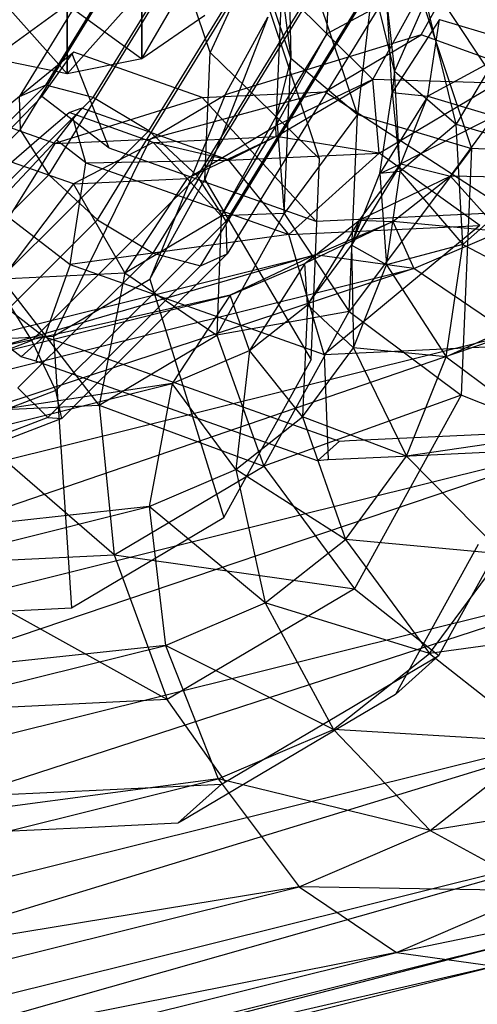
# Model space of a CAD drawing. Extents: x -1899 to 5741, y -1550 to 3800.
# Drawn here: x 279 to 290, y 490 to 513 of the extents above; entities that cross this region are included whole.
import ezdxf

# ---------------------------------------------------------------- set-up
doc = ezdxf.new("R2010")
doc.units = 0

msp = doc.modelspace()

# ---------------------------------------------------------------- linework, layer by layer
at = {"color": 0}
for p, q in [((284.840228, 520.859436, 434.978003), (279.011706, 511.365376, 429.293343)), ((279.038549, 510.606805, 430.649142), (285.378799, 520.934417, 436.832899)), ((279.629432, 511.637549, 427.887363), (285.132661, 520.601742, 433.25476)), ((280.726207, 511.350395, 426.807935), (286.177742, 520.230382, 432.124912)), ((282.008153, 510.580857, 426.344289), (287.695441, 519.844863, 431.891201)), ((283.131772, 509.535132, 426.62066), (289.279093, 519.548483, 432.61625)), ((279.702769, 509.565094, 431.591476), (285.531291, 519.059154, 437.276136)), ((283.795992, 508.493421, 427.562994), (290.271348, 519.041108, 433.878523)), ((289.970157, 517.748202, 434.914384), (283.822836, 507.73485, 428.918793)), ((280.826389, 508.519369, 431.867847), (286.329618, 517.483562, 437.235244)), ((283.20511, 507.462677, 430.324773), (288.892398, 516.726683, 435.871685)), ((282.108334, 507.749831, 431.404201), (287.559869, 516.629818, 436.721179)), ((285.290109, 512.257431, 449.986557), (284.014964, 516.073764, 448.480293)), ((287.443837, 516.235087, 442.375546), (286.831084, 510.960237, 447.052019)), ((287.443837, 516.235087, 442.375546), (289.470385, 510.169913, 444.769403)), ((285.211192, 515.808347, 445.138524), (285.290109, 512.257431, 449.986557)), ((286.831084, 510.960237, 447.052019), (285.211192, 515.808347, 445.138524)), ((283.426986, 512.388878, 450.780547), (282.384145, 515.509955, 449.548693)), ((284.858301, 515.48621, 456.300477), (283.426986, 512.388878, 450.780547)), ((286.124424, 512.822584, 457.775126), (286.23861, 515.535384, 455.993137)), ((288.307078, 512.802096, 464.042543), (289.578184, 515.104111, 461.712067)), ((281.845517, 512.248317, 451.27645), (283.305422, 514.745852, 443.720626)), ((285.954489, 509.930148, 445.332784), (284.303684, 514.870777, 443.382772)), ((287.689075, 511.957369, 448.713502), (287.106961, 514.348381, 447.618711)), ((288.459917, 514.076652, 460.082261), (286.124424, 512.822584, 457.775126)), ((287.18643, 511.770326, 462.417101), (288.459917, 514.076652, 460.082261)), ((288.459917, 514.076652, 460.082261), (290.054952, 511.680024, 464.477572)), ((278.401366, 513.826972, 459.212886), (280.123442, 511.899064, 451.27645)), ((280.123442, 511.899064, 451.27645), (281.845517, 513.826972, 443.340014)), ((281.845517, 513.826972, 443.340014), (281.845517, 512.248317, 451.27645)), ((281.845517, 512.248317, 451.27645), (281.845517, 513.826972, 459.212886)), ((284.958292, 510.923556, 455.05779), (285.08206, 513.864009, 453.12626)), ((285.08206, 513.864009, 453.12626), (286.124424, 512.822584, 457.775126)), ((285.08206, 513.864009, 453.12626), (285.290109, 512.257431, 449.986557)), ((288.410315, 513.610992, 444.647062), (287.689075, 511.957369, 448.713502)), ((289.10983, 510.737764, 445.962648), (288.410315, 513.610992, 444.647062)), ((278.401366, 512.248317, 451.27645), (280.123442, 513.504305, 443.20636)), ((280.123442, 513.504305, 443.20636), (280.123442, 511.899064, 451.27645)), ((280.123442, 513.504305, 459.34654), (281.845517, 512.248317, 451.27645)), ((280.123442, 511.899064, 451.27645), (280.123442, 513.504305, 459.34654)), ((287.630714, 511.464216, 452.844182), (287.51571, 513.471002, 451.664976)), ((287.51571, 513.471002, 451.664976), (287.689075, 511.957369, 448.713502)), ((290.723679, 513.439902, 442.255176), (289.10983, 510.737764, 445.962648)), ((283.305422, 513.242905, 451.27645), (281.845517, 512.248317, 451.27645)), ((284.762274, 513.204815, 457.799084), (283.30345, 509.453922, 452.708466)), ((283.774221, 511.415417, 459.610605), (284.762274, 513.204815, 457.799084)), ((288.724842, 513.151194, 455.482451), (287.630714, 511.464216, 452.844182)), ((288.461967, 511.38569, 456.773589), (288.724842, 513.151194, 455.482451)), ((288.724842, 513.151194, 455.482451), (290.65972, 512.574494, 458.955353)), ((288.307078, 512.802096, 464.042543), (283.774221, 511.415417, 459.610605)), ((284.949533, 510.694816, 459.9292), (286.124424, 512.822584, 457.775126)), ((286.124424, 512.822584, 457.775126), (284.958292, 510.923556, 455.05779)), ((286.081917, 511.483482, 466.420782), (288.307078, 512.802096, 464.042543)), ((286.124424, 512.822584, 457.775126), (287.18643, 511.770326, 462.417101)), ((293.89952, 510.782279, 466.641907), (288.307078, 512.802096, 464.042543)), ((280.273832, 512.399461, 469.893696), (278.336371, 510.816954, 463.775882)), ((280.241626, 512.359094, 470.081538), (280.273832, 512.399461, 469.893696)), ((283.241461, 511.349018, 468.484718), (280.273832, 512.399461, 469.893696)), ((290.65972, 512.574494, 458.955353), (288.461967, 511.38569, 456.773589)), ((280.123442, 511.899064, 451.27645), (278.401366, 512.248317, 451.27645)), ((279.536875, 511.374327, 476.279895), (280.241626, 512.359094, 470.081538)), ((281.845517, 512.248317, 451.27645), (280.123442, 511.899064, 451.27645)), ((281.094829, 510.176117, 475.946069), (280.241626, 512.359094, 470.081538)), ((283.30345, 509.453922, 452.708466), (283.426986, 512.388878, 450.780547)), ((283.426986, 512.388878, 450.780547), (285.954489, 509.930148, 445.332784)), ((285.290109, 512.257431, 449.986557), (284.958292, 510.923556, 455.05779)), ((285.139054, 508.668679, 452.343943), (285.290109, 512.257431, 449.986557)), ((285.290109, 512.257431, 449.986557), (286.831084, 510.960237, 447.052019)), ((287.689075, 511.957369, 448.713502), (287.630714, 511.464216, 452.844182)), ((287.82199, 509.638036, 450.076363), (287.689075, 511.957369, 448.713502)), ((287.689075, 511.957369, 448.713502), (289.10983, 510.737764, 445.962648)), ((287.18643, 511.770326, 462.417101), (284.949533, 510.694816, 459.9292)), ((284.957102, 510.449243, 464.799794), (287.18643, 511.770326, 462.417101)), ((290.054952, 511.680024, 464.477572), (287.18643, 511.770326, 462.417101)), ((287.334111, 510.067674, 467.385591), (287.18643, 511.770326, 462.417101)), ((279.629432, 511.637549, 427.887363), (276.904634, 508.926162, 426.582717)), ((279.629432, 511.637549, 427.887363), (279.011706, 511.365376, 429.293343)), ((280.726207, 511.350395, 426.807935), (279.629432, 511.637549, 427.887363)), ((286.081917, 511.483482, 466.420782), (282.044562, 510.390435, 461.459253)), ((283.241461, 511.349018, 468.484718), (286.081917, 511.483482, 466.420782)), ((290.377115, 508.694929, 470.406631), (286.081917, 511.483482, 466.420782)), ((287.334111, 510.067674, 467.385591), (290.054952, 511.680024, 464.477572)), ((279.536875, 511.374327, 476.279895), (276.483849, 508.212705, 480.39166)), ((280.726207, 511.350395, 426.807935), (277.599066, 508.238644, 425.310644)), ((279.011706, 511.365376, 429.293343), (279.038549, 510.606805, 430.649142)), ((281.094829, 510.176117, 475.946069), (279.536875, 511.374327, 476.279895)), ((283.241461, 511.349018, 468.484718), (279.836624, 510.285913, 463.063588)), ((282.008153, 510.580857, 426.344289), (280.726207, 511.350395, 426.807935)), ((283.774221, 511.415417, 459.610605), (282.032344, 507.151907, 455.038942)), ((282.044562, 510.390435, 461.459253), (283.774221, 511.415417, 459.610605)), ((285.880706, 508.482073, 473.673819), (283.241461, 511.349018, 468.484718)), ((287.35263, 509.596571, 454.210019), (287.630714, 511.464216, 452.844182)), ((288.461967, 511.38569, 456.773589), (287.35263, 509.596571, 454.210019)), ((287.630714, 511.464216, 452.844182), (288.461967, 511.38569, 456.773589)), ((287.630714, 511.464216, 452.844182), (287.82199, 509.638036, 450.076363)), ((287.837606, 509.819564, 458.191534), (288.461967, 511.38569, 456.773589)), ((288.461967, 511.38569, 456.773589), (289.999236, 510.917761, 460.455333)), ((280.166196, 511.00304, 467.791109), (280.421372, 511.093257, 471.030724)), ((280.460217, 511.10699, 471.523883), (280.261908, 510.867975, 472.483847)), ((280.421372, 511.093257, 471.030724), (280.460217, 511.10699, 471.523883)), ((283.86091, 509.903256, 469.909293), (280.460217, 511.10699, 471.523883)), ((279.836624, 510.285913, 463.063588), (278.336371, 510.816954, 463.775882)), ((279.592449, 510.510708, 466.467372), (280.166196, 511.00304, 467.791109)), ((280.261908, 510.867975, 472.483847), (279.873723, 510.365645, 475.07251)), ((282.111327, 510.314527, 466.867595), (280.166196, 511.00304, 467.791109)), ((280.553484, 509.842846, 474.926857), (280.261908, 510.867975, 472.483847)), ((283.684806, 508.61723, 457.39263), (284.958292, 510.923556, 455.05779)), ((284.958292, 510.923556, 455.05779), (284.949533, 510.694816, 459.9292)), ((284.958292, 510.923556, 455.05779), (285.139054, 508.668679, 452.343943)), ((286.831084, 510.960237, 447.052019), (285.139054, 508.668679, 452.343943)), ((286.63919, 506.401236, 450.046743), (286.831084, 510.960237, 447.052019)), ((286.831084, 510.960237, 447.052019), (289.470385, 510.169913, 444.769403)), ((289.999236, 510.917761, 460.455333), (287.837606, 509.819564, 458.191534)), ((288.981735, 509.535607, 462.031811), (289.999236, 510.917761, 460.455333)), ((279.038549, 510.606805, 430.649142), (276.716096, 508.295781, 429.53714)), ((282.008153, 510.580857, 426.344289), (278.478668, 507.068743, 424.654354)), ((279.038549, 510.606805, 430.649142), (279.702769, 509.565094, 431.591476)), ((283.131772, 509.535132, 426.62066), (282.008153, 510.580857, 426.344289)), ((282.892801, 509.476012, 462.127422), (284.949533, 510.694816, 459.9292)), ((284.949533, 510.694816, 459.9292), (283.684806, 508.61723, 457.39263)), ((284.957102, 510.449243, 464.799794), (284.949533, 510.694816, 459.9292)), ((289.10983, 510.737764, 445.962648), (287.82199, 509.638036, 450.076363)), ((289.26955, 507.950671, 447.60037), (289.10983, 510.737764, 445.962648)), ((289.10983, 510.737764, 445.962648), (291.561677, 509.997861, 443.831208)), ((278.833342, 509.859317, 464.715974), (279.592449, 510.510708, 466.467372)), ((279.873723, 510.365645, 475.07251), (279.645337, 510.121637, 475.534485)), ((282.044562, 510.390435, 461.459253), (279.807183, 505.833293, 457.417181)), ((279.836624, 510.285913, 463.063588), (282.044562, 510.390435, 461.459253)), ((280.553484, 509.842846, 474.926857), (279.873723, 510.365645, 475.07251)), ((282.111327, 510.314527, 466.867595), (284.957102, 510.449243, 464.799794)), ((284.957102, 510.449243, 464.799794), (282.892801, 509.476012, 462.127422)), ((284.957102, 510.449243, 464.799794), (283.86091, 509.903256, 469.909293)), ((287.334111, 510.067674, 467.385591), (284.957102, 510.449243, 464.799794)), ((279.836624, 510.285913, 463.063588), (276.966727, 505.698829, 459.481117)), ((279.645337, 510.121637, 475.534485), (278.440653, 508.83455, 477.971288)), ((282.111327, 510.314527, 466.867595), (280.267348, 509.351726, 464.035133)), ((285.880706, 508.482073, 473.673819), (281.094829, 510.176117, 475.946069)), ((283.86091, 509.903256, 469.909293), (282.111327, 510.314527, 466.867595)), ((282.892801, 509.476012, 462.127422), (282.111327, 510.314527, 466.867595)), ((289.470385, 510.169913, 444.769403), (286.63919, 506.401236, 450.046743)), ((289.470385, 510.169913, 444.769403), (289.230318, 504.466425, 448.51592)), ((291.86015, 510.053044, 443.850134), (289.470385, 510.169913, 444.769403)), ((280.553484, 509.842846, 474.926857), (283.86091, 509.903256, 469.909293)), ((283.86091, 509.903256, 469.909293), (287.334111, 510.067674, 467.385591)), ((285.249739, 508.180526, 472.697157), (283.86091, 509.903256, 469.909293)), ((287.334111, 510.067674, 467.385591), (285.249739, 508.180526, 472.697157)), ((285.758932, 505.284145, 448.384658), (285.954489, 509.930148, 445.332784)), ((289.661948, 508.389395, 469.491151), (287.334111, 510.067674, 467.385591)), ((291.561677, 509.997861, 443.831208), (289.26955, 507.950671, 447.60037)), ((280.267348, 509.351726, 464.035133), (278.833342, 509.859317, 464.715974)), ((280.19118, 507.488234, 477.5962), (280.553484, 509.842846, 474.926857)), ((280.553484, 509.842846, 474.926857), (285.249739, 508.180526, 472.697157)), ((287.837606, 509.819564, 458.191534), (286.692147, 507.939837, 455.709998)), ((286.875752, 508.513001, 459.681794), (287.837606, 509.819564, 458.191534)), ((287.35263, 509.596571, 454.210019), (287.837606, 509.819564, 458.191534)), ((287.837606, 509.819564, 458.191534), (288.981735, 509.535607, 462.031811)), ((279.702769, 509.565094, 431.591476), (277.272508, 507.146794, 430.427855)), ((283.131772, 509.535132, 426.62066), (279.307751, 505.729931, 424.789699)), ((279.702769, 509.565094, 431.591476), (280.826389, 508.519369, 431.867847)), ((280.267348, 509.351726, 464.035133), (282.892801, 509.476012, 462.127422)), ((282.892801, 509.476012, 462.127422), (281.455478, 507.296147, 459.775322)), ((282.032344, 507.151907, 455.038942), (283.30345, 509.453922, 452.708466)), ((282.892801, 509.476012, 462.127422), (283.684806, 508.61723, 457.39263)), ((283.795992, 508.493421, 427.562994), (283.131772, 509.535132, 426.62066)), ((283.30345, 509.453922, 452.708466), (285.758932, 505.284145, 448.384658)), ((286.692147, 507.939837, 455.709998), (287.35263, 509.596571, 454.210019)), ((288.981735, 509.535607, 462.031811), (286.875752, 508.513001, 459.681794)), ((287.82199, 509.638036, 450.076363), (287.35263, 509.596571, 454.210019)), ((287.35263, 509.596571, 454.210019), (287.500596, 507.479513, 451.654923)), ((287.500596, 507.479513, 451.654923), (287.82199, 509.638036, 450.076363)), ((287.646317, 508.481149, 463.624205), (288.981735, 509.535607, 462.031811)), ((287.82199, 509.638036, 450.076363), (289.26955, 507.950671, 447.60037)), ((291.671978, 509.46982, 463.978758), (288.981735, 509.535607, 462.031811)), ((288.981735, 509.535607, 462.031811), (290.128576, 508.251135, 465.81916)), ((280.267348, 509.351726, 464.035133), (278.609703, 507.161431, 461.843123)), ((281.455478, 507.296147, 459.775322), (280.267348, 509.351726, 464.035133)), ((278.440653, 508.83455, 477.971288), (280.19118, 507.488234, 477.5962)), ((281.455478, 507.296147, 459.775322), (283.684806, 508.61723, 457.39263)), ((283.584794, 505.853863, 455.193559), (285.139054, 508.668679, 452.343943)), ((283.684806, 508.61723, 457.39263), (283.584794, 505.853863, 455.193559)), ((285.139054, 508.668679, 452.343943), (283.684806, 508.61723, 457.39263)), ((285.139054, 508.668679, 452.343943), (286.63919, 506.401236, 450.046743)), ((290.377115, 508.694929, 470.406631), (285.880706, 508.482073, 473.673819)), ((280.826389, 508.519369, 431.867847), (278.101591, 505.807982, 430.5632)), ((283.795992, 508.493421, 427.562994), (279.864163, 504.580943, 425.680414)), ((280.826389, 508.519369, 431.867847), (282.108334, 507.749831, 431.404201)), ((283.822836, 507.73485, 428.918793), (283.795992, 508.493421, 427.562994)), ((285.249739, 508.180526, 472.697157), (289.661948, 508.389395, 469.491151)), ((285.613368, 507.516211, 461.1871), (286.875752, 508.513001, 459.681794)), ((287.646317, 508.481149, 463.624205), (285.613368, 507.516211, 461.1871)), ((286.875752, 508.513001, 459.681794), (285.674645, 506.557684, 457.286477)), ((285.855159, 507.713886, 465.353982), (287.646317, 508.481149, 463.624205)), ((289.661948, 508.389395, 469.491151), (286.066378, 505.408606, 474.806758)), ((286.692147, 507.939837, 455.709998), (286.875752, 508.513001, 459.681794)), ((286.875752, 508.513001, 459.681794), (287.646317, 508.481149, 463.624205)), ((290.128576, 508.251135, 465.81916), (287.646317, 508.481149, 463.624205)), ((287.646317, 508.481149, 463.624205), (288.132292, 507.396004, 467.747034)), ((276.483849, 508.212705, 480.39166), (279.584056, 505.82836, 479.727372)), ((285.249739, 508.180526, 472.697157), (280.19118, 507.488234, 477.5962)), ((286.066378, 505.408606, 474.806758), (285.249739, 508.180526, 472.697157)), ((288.132292, 507.396004, 467.747034), (290.128576, 508.251135, 465.81916)), ((285.674645, 506.557684, 457.286477), (286.692147, 507.939837, 455.709998)), ((286.692147, 507.939837, 455.709998), (286.737246, 505.564752, 453.388517)), ((287.500596, 507.479513, 451.654923), (286.692147, 507.939837, 455.709998)), ((289.26955, 507.950671, 447.60037), (287.500596, 507.479513, 451.654923)), ((288.883339, 505.356821, 449.497291), (289.26955, 507.950671, 447.60037)), ((289.26955, 507.950671, 447.60037), (291.753017, 506.659009, 445.79315)), ((285.855159, 507.713886, 465.353982), (265.040729, 501.647807, 487.447133)), ((265.924668, 502.752577, 482.357277), (285.855159, 507.713886, 465.353982)), ((282.108334, 507.749831, 431.404201), (278.981193, 504.638081, 429.90691)), ((283.822836, 507.73485, 428.918793), (279.998814, 503.929649, 427.087832)), ((282.108334, 507.749831, 431.404201), (283.20511, 507.462677, 430.324773)), ((283.20511, 507.462677, 430.324773), (283.822836, 507.73485, 428.918793)), ((285.855159, 507.713886, 465.353982), (283.894241, 506.779804, 462.847314)), ((285.613368, 507.516211, 461.1871), (285.855159, 507.713886, 465.353982)), ((288.132292, 507.396004, 467.747034), (285.855159, 507.713886, 465.353982)), ((288.132292, 507.396004, 467.747034), (262.556525, 498.948695, 493.398301)), ((265.040729, 501.647807, 487.447133), (288.132292, 507.396004, 467.747034)), ((280.19118, 507.488234, 477.5962), (279.398894, 505.257032, 478.84575)), ((283.20511, 507.462677, 430.324773), (279.675625, 503.950563, 428.634837)), ((280.19118, 507.488234, 477.5962), (286.066378, 505.408606, 474.806758)), ((283.894241, 506.779804, 462.847314), (285.613368, 507.516211, 461.1871)), ((285.613368, 507.516211, 461.1871), (284.339228, 505.503225, 458.878871)), ((285.674645, 506.557684, 457.286477), (285.613368, 507.516211, 461.1871)), ((286.737246, 505.564752, 453.388517), (287.500596, 507.479513, 451.654923)), ((287.500596, 507.479513, 451.654923), (288.883339, 505.356821, 449.497291)), ((290.378965, 505.874552, 469.662149), (288.132292, 507.396004, 467.747034)), ((278.609703, 507.161431, 461.843123), (281.455478, 507.296147, 459.775322)), ((280.863953, 504.241513, 458.101578), (278.609703, 507.161431, 461.843123)), ((281.455478, 507.296147, 459.775322), (280.863953, 504.241513, 458.101578)), ((281.455478, 507.296147, 459.775322), (283.584794, 505.853863, 455.193559)), ((279.061857, 505.358137, 478.97807), (276.758445, 507.129673, 479.471627)), ((279.307751, 505.729931, 424.789699), (278.478668, 507.068743, 424.654354)), ((279.807183, 505.833293, 457.417181), (282.032344, 507.151907, 455.038942)), ((282.032344, 507.151907, 455.038942), (283.746786, 501.640081, 452.073775)), ((265.073771, 502.094812, 478.903617), (283.894241, 506.779804, 462.847314)), ((283.894241, 506.779804, 462.847314), (265.924668, 502.752577, 482.357277)), ((283.894241, 506.779804, 462.847314), (282.54807, 504.735962, 460.608648)), ((284.339228, 505.503225, 458.878871), (283.894241, 506.779804, 462.847314)), ((284.339228, 505.503225, 458.878871), (285.674645, 506.557684, 457.286477)), ((285.674645, 506.557684, 457.286477), (285.561274, 503.967335, 455.210524)), ((286.737246, 505.564752, 453.388517), (285.674645, 506.557684, 457.286477)), ((291.753017, 506.659009, 445.79315), (288.883339, 505.356821, 449.497291)), ((286.63919, 506.401236, 450.046743), (283.584794, 505.853863, 455.193559)), ((284.664723, 502.825411, 453.666777), (286.63919, 506.401236, 450.046743)), ((286.63919, 506.401236, 450.046743), (289.230318, 504.466425, 448.51592)), ((290.378965, 505.874552, 469.662149), (258.850254, 495.066155, 499.30477)), ((262.556525, 498.948695, 493.398301), (290.378965, 505.874552, 469.662149)), ((276.966727, 505.698829, 459.481117), (279.807183, 505.833293, 457.417181)), ((279.061857, 505.358137, 478.97807), (279.584056, 505.82836, 479.727372)), ((279.584056, 505.82836, 479.727372), (279.906588, 505.714194, 479.57424)), ((279.807183, 505.833293, 457.417181), (280.224381, 499.552731, 455.838499)), ((280.863953, 504.241513, 458.101578), (283.584794, 505.853863, 455.193559)), ((283.584794, 505.853863, 455.193559), (284.664723, 502.825411, 453.666777)), ((279.307751, 505.729931, 424.789699), (273.658611, 503.56143, 424.789699)), ((279.864163, 504.580943, 425.680414), (279.307751, 505.729931, 424.789699)), ((279.906588, 505.714194, 479.57424), (286.417102, 503.409685, 476.483162)), ((285.561274, 503.967335, 455.210524), (286.737246, 505.564752, 453.388517)), ((286.066378, 505.408606, 474.806758), (291.586223, 505.66991, 470.79592)), ((286.737246, 505.564752, 453.388517), (287.966037, 503.055893, 451.580514)), ((288.883339, 505.356821, 449.497291), (286.737246, 505.564752, 453.388517)), ((279.301526, 505.286241, 478.883976), (279.061857, 505.358137, 478.97807)), ((282.54807, 504.735962, 460.608648), (284.339228, 505.503225, 458.878871)), ((284.339228, 505.503225, 458.878871), (284.017871, 502.74865, 457.050925)), ((285.561274, 503.967335, 455.210524), (284.339228, 505.503225, 458.878871)), ((286.066378, 505.408606, 474.806758), (286.152433, 502.973499, 475.60208)), ((287.966037, 503.055893, 451.580514), (288.883339, 505.356821, 449.497291)), ((288.883339, 505.356821, 449.497291), (291.290348, 503.551654, 448.065604)), ((279.398894, 505.257032, 478.84575), (279.301526, 505.286241, 478.883976)), ((280.877841, 504.733533, 478.143572), (279.398894, 505.257032, 478.84575)), ((283.746786, 501.640081, 452.073775), (285.758932, 505.284145, 448.384658)), ((262.617579, 499.774653, 477.611943), (282.54807, 504.735962, 460.608648)), ((282.54807, 504.735962, 460.608648), (265.073771, 502.094812, 478.903617)), ((285.909407, 502.952523, 475.754672), (280.877841, 504.733533, 478.143572)), ((282.54807, 504.735962, 460.608648), (282.021587, 501.893518, 458.978799)), ((284.017871, 502.74865, 457.050925), (282.54807, 504.735962, 460.608648)), ((279.864163, 504.580943, 425.680414), (274.013939, 502.335253, 425.680414)), ((278.981193, 504.638081, 429.90691), (279.675625, 503.950563, 428.634837)), ((279.998814, 503.929649, 427.087832), (279.864163, 504.580943, 425.680414)), ((289.230318, 504.466425, 448.51592), (284.664723, 502.825411, 453.666777)), ((289.230318, 504.466425, 448.51592), (286.760183, 499.992929, 453.044723)), ((291.528853, 503.55221, 448.144399), (289.230318, 504.466425, 448.51592)), ((277.390752, 504.077095, 460.62528), (280.863953, 504.241513, 458.101578)), ((280.863953, 504.241513, 458.101578), (281.208279, 500.777149, 457.361003)), ((280.863953, 504.241513, 458.101578), (284.664723, 502.825411, 453.666777)), ((281.208279, 500.777149, 457.361003), (277.390752, 504.077095, 460.62528)), ((279.998814, 503.929649, 427.087832), (274.349675, 501.761148, 427.087832)), ((279.675625, 503.950563, 428.634837), (274.575857, 501.992946, 428.634837)), ((279.675625, 503.950563, 428.634837), (279.998814, 503.929649, 427.087832)), ((284.017871, 502.74865, 457.050925), (285.561274, 503.967335, 455.210524)), ((285.561274, 503.967335, 455.210524), (286.552896, 501.136311, 453.76998)), ((287.966037, 503.055893, 451.580514), (285.561274, 503.967335, 455.210524)), ((286.649026, 503.420664, 476.314641), (292.83686, 503.713591, 471.818428)), ((291.290348, 503.551654, 448.065604), (287.966037, 503.055893, 451.580514)), ((292.253145, 503.381157, 470.807769), (254.486162, 490.59127, 504.267332)), ((258.850254, 495.066155, 499.30477), (292.253145, 503.381157, 470.807769)), ((285.909407, 502.952523, 475.754672), (286.417102, 503.409685, 476.483162)), ((286.417102, 503.409685, 476.483162), (286.649026, 503.420664, 476.314641)), ((292.340267, 503.266425, 471.105868), (287.717886, 503.047606, 474.464589)), ((286.128932, 502.971471, 475.616836), (285.909407, 502.952523, 475.754672)), ((286.152433, 502.973499, 475.60208), (286.128932, 502.971471, 475.616836)), ((287.717886, 503.047606, 474.464589), (286.152433, 502.973499, 475.60208)), ((286.552896, 501.136311, 453.76998), (287.966037, 503.055893, 451.580514)), ((287.966037, 503.055893, 451.580514), (290.191448, 500.795212, 450.561241)), ((281.208279, 500.777149, 457.361003), (284.664723, 502.825411, 453.666777)), ((282.021587, 501.893518, 458.978799), (284.017871, 502.74865, 457.050925)), ((284.017871, 502.74865, 457.050925), (284.698223, 499.671843, 455.981552)), ((286.552896, 501.136311, 453.76998), (284.017871, 502.74865, 457.050925)), ((284.664723, 502.825411, 453.666777), (286.760183, 499.992929, 453.044723)), ((258.930024, 496.145321, 478.678898), (282.021587, 501.893518, 458.978799)), ((282.021587, 501.893518, 458.978799), (262.617579, 499.774653, 477.611943)), ((282.021587, 501.893518, 458.978799), (282.394945, 498.685208, 458.205899)), ((284.698223, 499.671843, 455.981552), (282.021587, 501.893518, 458.978799)), ((280.224381, 499.552731, 455.838499), (283.746786, 501.640081, 452.073775)), ((288.712176, 498.451113, 453.308562), (290.436566, 501.574041, 450.147025)), ((284.698223, 499.671843, 455.981552), (286.552896, 501.136311, 453.76998)), ((286.552896, 501.136311, 453.76998), (288.498548, 498.495611, 453.184156)), ((290.191448, 500.795212, 450.561241), (286.552896, 501.136311, 453.76998)), ((289.625815, 501.015335, 448.368656), (287.713247, 497.551612, 451.875202)), ((288.498548, 498.495611, 453.184156), (290.191448, 500.795212, 450.561241)), ((276.796071, 500.568279, 460.567009), (281.208279, 500.777149, 457.361003)), ((282.436038, 497.430474, 457.666343), (276.796071, 500.568279, 460.567009)), ((281.208279, 500.777149, 457.361003), (282.436038, 497.430474, 457.666343)), ((281.208279, 500.777149, 457.361003), (286.760183, 499.992929, 453.044723)), ((293.469503, 500.295417, 471.009484), (250.128642, 486.205299, 507.530484)), ((254.486162, 490.59127, 504.267332), (293.469503, 500.295417, 471.009484)), ((286.760183, 499.992929, 453.044723), (282.436038, 497.430474, 457.666343)), ((286.760183, 499.992929, 453.044723), (288.712176, 498.451113, 453.308562)), ((282.394945, 498.685208, 458.205899), (284.698223, 499.671843, 455.981552)), ((284.698223, 499.671843, 455.981552), (286.276705, 496.741223, 455.833552)), ((288.498548, 498.495611, 453.184156), (284.698223, 499.671843, 455.981552)), ((275.727972, 499.339875, 459.105687), (280.224381, 499.552731, 455.838499)), ((293.074679, 499.126877, 450.485875), (288.498548, 498.495611, 453.184156)), ((254.572505, 491.759351, 481.94205), (282.394945, 498.685208, 458.205899)), ((282.394945, 498.685208, 458.205899), (258.930024, 496.145321, 478.678898)), ((282.394945, 498.685208, 458.205899), (283.611303, 495.599468, 458.407613)), ((286.276705, 496.741223, 455.833552), (282.394945, 498.685208, 458.205899)), ((286.276705, 496.741223, 455.833552), (288.498548, 498.495611, 453.184156)), ((287.41123, 497.680183, 454.699006), (288.712176, 498.451113, 453.308562)), ((288.712176, 498.451113, 453.308562), (287.713247, 497.551612, 451.875202)), ((288.498548, 498.495611, 453.184156), (291.10202, 496.447257, 453.542238)), ((286.701721, 497.259733, 455.457324), (287.41123, 497.680183, 454.699006)), ((282.436038, 497.430474, 457.666343), (276.916193, 497.16917, 461.677181)), ((283.781382, 495.529163, 458.578565), (282.436038, 497.430474, 457.666343)), ((287.713247, 497.551612, 451.875202), (286.032211, 496.555442, 453.671883)), ((283.781382, 495.529163, 458.578565), (286.701721, 497.259733, 455.457324)), ((293.842861, 497.087107, 470.236583), (246.441088, 482.575968, 508.59744)), ((250.128642, 486.205299, 507.530484), (293.842861, 497.087107, 470.236583)), ((283.611303, 495.599468, 458.407613), (286.276705, 496.741223, 455.833552)), ((286.276705, 496.741223, 455.833552), (288.513008, 494.402948, 456.629458)), ((291.10202, 496.447257, 453.542238), (286.276705, 496.741223, 455.833552)), ((286.032211, 496.555442, 453.671883), (282.782454, 494.629661, 457.145204)), ((288.513008, 494.402948, 456.629458), (291.10202, 496.447257, 453.542238)), ((250.208413, 487.284465, 486.904613), (283.611303, 495.599468, 458.407613)), ((283.611303, 495.599468, 458.407613), (254.572505, 491.759351, 481.94205)), ((283.611303, 495.599468, 458.407613), (285.485483, 493.106073, 459.553233)), ((288.513008, 494.402948, 456.629458), (283.611303, 495.599468, 458.407613)), ((277.501229, 495.183379, 463.18849), (281.120154, 495.354695, 460.558901)), ((281.120154, 495.354695, 460.558901), (282.249127, 495.40814, 459.738566)), ((282.249127, 495.40814, 459.738566), (283.689063, 495.476305, 458.692277)), ((282.684126, 494.571393, 457.250296), (283.689063, 495.476305, 458.692277)), ((283.689063, 495.476305, 458.692277), (283.781382, 495.529163, 458.578565)), ((293.966958, 495.303092, 454.789711), (288.513008, 494.402948, 456.629458)), ((280.538255, 494.469809, 458.809532), (276.496292, 494.278467, 461.746509)), ((282.684126, 494.571393, 457.250296), (280.538255, 494.469809, 458.809532)), ((282.782454, 494.629661, 457.145204), (282.684126, 494.571393, 457.250296)), ((293.316378, 494.244663, 468.606735), (243.984895, 480.255808, 507.305765)), ((246.441088, 482.575968, 508.59744), (293.316378, 494.244663, 468.606735)), ((285.485483, 493.106073, 459.553233), (288.513008, 494.402948, 456.629458)), ((288.513008, 494.402948, 456.629458), (291.066675, 493.013, 458.2481)), ((246.502141, 483.401926, 492.811082), (285.485483, 493.106073, 459.553233)), ((285.485483, 493.106073, 459.553233), (250.208413, 487.284465, 486.904613)), ((285.485483, 493.106073, 459.553233), (287.732157, 491.584621, 461.468348)), ((291.066675, 493.013, 458.2481), (285.485483, 493.106073, 459.553233)), ((287.732157, 491.584621, 461.468348), (291.066675, 493.013, 458.2481)), ((293.548934, 492.782986, 460.443055), (287.732157, 491.584621, 461.468348)), ((291.970207, 492.200822, 466.368068), (243.133998, 479.598044, 503.852106)), ((243.984895, 480.255808, 507.305765), (291.970207, 492.200822, 466.368068)), ((244.017937, 480.702814, 498.76225), (287.732157, 491.584621, 461.468348)), ((287.732157, 491.584621, 461.468348), (246.502141, 483.401926, 492.811082)), ((287.732157, 491.584621, 461.468348), (290.009289, 491.266739, 463.8614)), ((243.133998, 479.598044, 503.852106), (290.009289, 491.266739, 463.8614)), ((290.009289, 491.266739, 463.8614), (244.017937, 480.702814, 498.76225))]:
    msp.add_line(p, q, dxfattribs=at)

doc.saveas('drawing.dxf')
